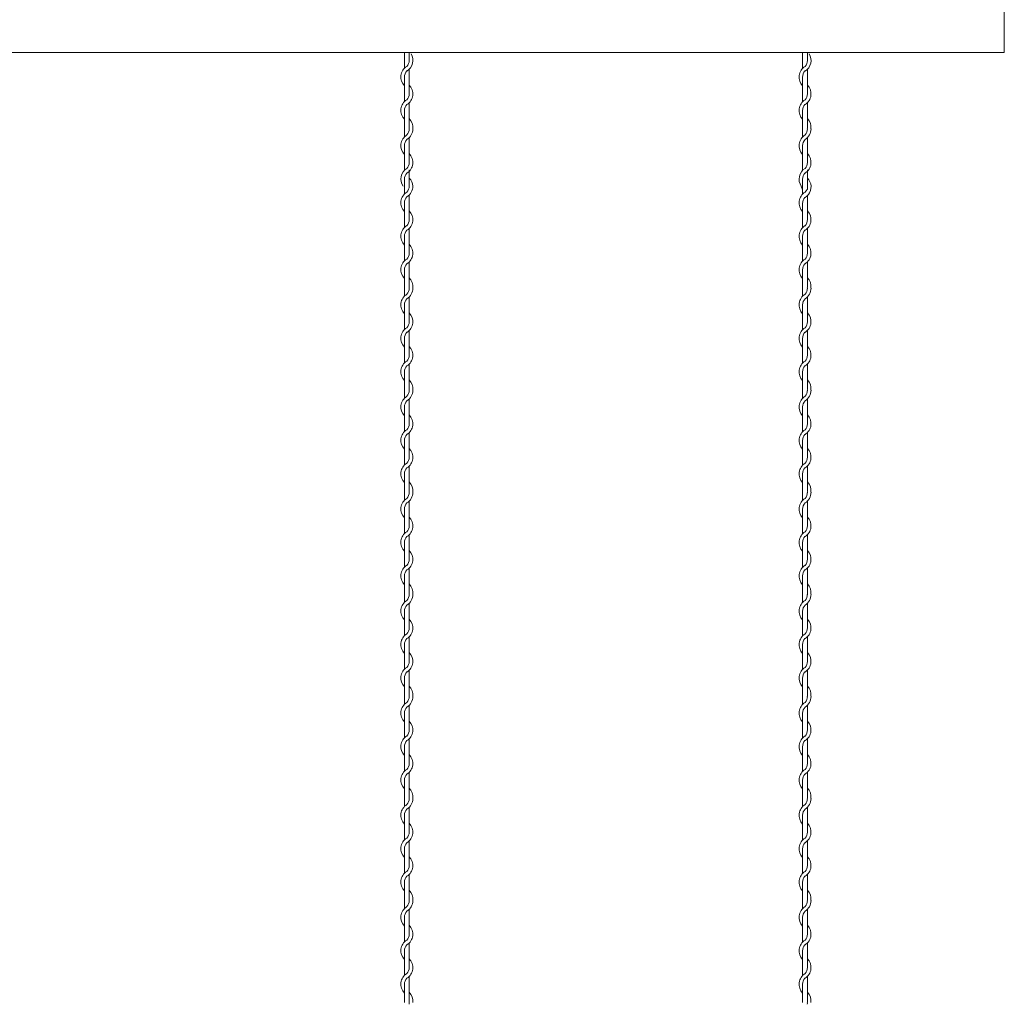
# Model space of a CAD drawing. Units: millimetres. Extents: x -118 to 3882, y 818 to 3568.
# Drawn here: x 2366 to 2613, y 2805 to 3052 of the extents above; entities that cross this region are included whole.
import ezdxf

# ---------------------------------------------------------------- set-up
doc = ezdxf.new("R2010")
doc.units = ezdxf.units.MM
doc.layers.get('0').update_dxf_attribs({"lineweight": 9})

msp = doc.modelspace()

# ---------------------------------------------------------------- linework, layer by layer
at = {"color": 0, "ltscale": 25}
for p, q in [((2613.4541, 3060.208), (2613.4541, 3043.658)), ((2509.4641, 3043.658), (1642.7108, 3043.658)), ((2509.4641, 3043.658), (2613.4541, 3043.658)), ((2529.7387, 3043.658), (2519.862, 3043.658)), ((2529.7387, 3043.658), (2535.6376, 3043.658)), ((2613.4541, 3043.658), (2535.6376, 3043.658)), ((2464.0134, 3010.1527), (2464.0134, 3014.2411)), ((2564.0134, 3010.1527), (2564.0134, 3014.2411)), ((2562.4545, 3010.1354), (2562.8134, 3009.2381)), ((2562.8134, 3010.1354), (2562.8134, 3009.2381)), ((2564.0134, 3009.3431), (2563.5841, 3008.8306)), ((2564.0134, 3010.1527), (2564.0134, 3009.3431)), ((2564.7646, 3009.0108), (2564.909, 3010.1354)), ((2564.0134, 3004.8128), (2564.0134, 3007.6877))]:
    msp.add_line(p, q, dxfattribs=at)
at = {"color": 0}
for p, q in [((2462.8134, 3043.658), (2462.8134, 3039.7381)), ((2464.0134, 3041.6713), (2464.0134, 3043.658)), ((2562.8134, 3043.658), (2562.8134, 3039.7381)), ((2564.0134, 3041.6713), (2564.0134, 3043.658)), ((2464.0134, 3033.3205), (2464.0134, 3039.516)), ((2564.0134, 3033.3205), (2564.0134, 3039.516)), ((2462.8134, 3037.5335), (2462.8134, 3031.3381)), ((2562.8134, 3037.5335), (2562.8134, 3031.3381)), ((2462.8134, 3029.1335), (2462.8134, 3024.5367)), ((2464.0134, 3024.9205), (2464.0134, 3031.116)), ((2562.8134, 3029.1335), (2562.8134, 3024.5367)), ((2564.0134, 3024.9205), (2564.0134, 3031.116)), ((2462.8134, 3024.5367), (2462.8134, 3022.5052)), ((2562.8134, 3024.5367), (2562.8134, 3022.5052)), ((2464.0134, 3016.0385), (2464.0134, 3022.3091)), ((2564.0134, 3016.0385), (2564.0134, 3022.3091)), ((2462.8134, 3020.3007), (2462.8134, 3014.1052)), ((2562.8134, 3020.3007), (2562.8134, 3014.1052)), ((2462.8134, 3011.9007), (2462.8134, 3010.1354)), ((2464.0134, 3010.1527), (2464.0134, 3013.8832)), ((2562.8134, 3011.9007), (2562.8134, 3010.1354)), ((2564.0134, 3010.1527), (2564.0134, 3013.8832)), ((2462.8134, 3010.1757), (2462.8134, 3008.1442)), ((2462.8134, 3010.1757), (2462.8134, 3010.1354)), ((2562.8134, 3010.1757), (2562.8134, 3010.1354)), ((2464.0134, 3001.6775), (2464.0134, 3007.9481)), ((2562.8134, 3009.2381), (2562.8134, 3008.1442)), ((2562.8134, 3009.0954), (2562.8134, 3008.1442)), ((2564.0134, 3007.6877), (2564.0134, 3007.7629)), ((2564.0134, 3001.6775), (2564.0134, 3007.6877)), ((2462.8134, 3005.9397), (2462.8134, 2999.7442)), ((2562.8134, 3005.9397), (2562.8134, 2999.7442)), ((2562.8134, 3005.9397), (2562.8134, 3005.7052)), ((2464.0134, 2993.3267), (2464.0134, 2999.5221)), ((2564.0134, 2993.3267), (2564.0134, 2999.5221)), ((2462.8134, 2997.5397), (2462.8134, 2991.3442)), ((2562.8134, 2997.5397), (2562.8134, 2991.3442)), ((2464.0134, 2984.9267), (2464.0134, 2991.1221)), ((2564.0134, 2984.9267), (2564.0134, 2991.1221)), ((2462.8134, 2989.1397), (2462.8134, 2984.5429)), ((2562.8134, 2989.1397), (2562.8134, 2984.5429)), ((2462.8134, 2984.5429), (2462.8134, 2982.5114)), ((2562.8134, 2984.5429), (2562.8134, 2982.5114)), ((2464.0134, 2976.0446), (2464.0134, 2982.3153)), ((2564.0134, 2976.0446), (2564.0134, 2982.3153)), ((2462.8134, 2980.3068), (2462.8134, 2974.1114)), ((2562.8134, 2980.3068), (2562.8134, 2974.1114)), ((2464.0134, 2967.6939), (2464.0134, 2973.8893)), ((2564.0134, 2967.6939), (2564.0134, 2973.8893)), ((2462.8134, 2971.9068), (2462.8134, 2965.7114)), ((2562.8134, 2971.9068), (2562.8134, 2965.7114)), ((2464.0134, 2959.2939), (2464.0134, 2965.4893)), ((2564.0134, 2959.2939), (2564.0134, 2965.4893)), ((2462.8134, 2963.5068), (2462.8134, 2958.9101)), ((2562.8134, 2963.5068), (2562.8134, 2958.9101)), ((2462.8134, 2958.9101), (2462.8134, 2956.8786)), ((2562.8134, 2958.9101), (2562.8134, 2956.8786)), ((2464.0134, 2950.4118), (2464.0134, 2956.6825)), ((2564.0134, 2950.4118), (2564.0134, 2956.6825)), ((2462.8134, 2954.674), (2462.8134, 2948.4786)), ((2562.8134, 2954.674), (2562.8134, 2948.4786)), ((2464.0134, 2942.061), (2464.0134, 2948.2565)), ((2564.0134, 2942.061), (2564.0134, 2948.2565)), ((2462.8134, 2946.274), (2462.8134, 2940.0786)), ((2562.8134, 2946.274), (2562.8134, 2940.0786)), ((2462.8134, 2937.874), (2462.8134, 2933.2772)), ((2464.0134, 2933.661), (2464.0134, 2939.8565)), ((2562.8134, 2937.874), (2562.8134, 2933.2772)), ((2564.0134, 2933.661), (2564.0134, 2939.8565)), ((2462.8134, 2933.2772), (2462.8134, 2931.2457)), ((2562.8134, 2933.2772), (2562.8134, 2931.2457)), ((2464.0134, 2924.779), (2464.0134, 2931.0496)), ((2564.0134, 2924.779), (2564.0134, 2931.0496)), ((2462.8134, 2929.0412), (2462.8134, 2922.8457)), ((2562.8134, 2929.0412), (2562.8134, 2922.8457)), ((2462.8134, 2920.6412), (2462.8134, 2914.4457)), ((2464.0134, 2916.4282), (2464.0134, 2922.6237)), ((2562.8134, 2920.6412), (2562.8134, 2914.4457)), ((2564.0134, 2916.4282), (2564.0134, 2922.6237)), ((2464.0134, 2908.0282), (2464.0134, 2914.2237)), ((2564.0134, 2908.0282), (2564.0134, 2914.2237)), ((2462.8134, 2912.2412), (2462.8134, 2907.6444)), ((2562.8134, 2912.2412), (2562.8134, 2907.6444)), ((2462.8134, 2907.6444), (2462.8134, 2905.6129)), ((2464.0134, 2899.1462), (2464.0134, 2905.4168)), ((2562.8134, 2907.6444), (2562.8134, 2905.6129)), ((2564.0134, 2899.1462), (2564.0134, 2905.4168)), ((2462.8134, 2903.4084), (2462.8134, 2897.2129)), ((2562.8134, 2903.4084), (2562.8134, 2897.2129)), ((2464.0134, 2890.7954), (2464.0134, 2896.9908)), ((2564.0134, 2890.7954), (2564.0134, 2896.9908)), ((2462.8134, 2895.0084), (2462.8134, 2888.8129)), ((2562.8134, 2895.0084), (2562.8134, 2888.8129)), ((2464.0134, 2882.3954), (2464.0134, 2888.5908)), ((2564.0134, 2882.3954), (2564.0134, 2888.5908)), ((2462.8134, 2886.6084), (2462.8134, 2882.0116)), ((2562.8134, 2886.6084), (2562.8134, 2882.0116)), ((2462.8134, 2882.0116), (2462.8134, 2879.9801)), ((2562.8134, 2882.0116), (2562.8134, 2879.9801)), ((2464.0134, 2873.5133), (2464.0134, 2879.784)), ((2564.0134, 2873.5133), (2564.0134, 2879.784)), ((2462.8134, 2877.7755), (2462.8134, 2871.5801)), ((2562.8134, 2877.7755), (2562.8134, 2871.5801)), ((2464.0134, 2865.1625), (2464.0134, 2871.358)), ((2564.0134, 2865.1625), (2564.0134, 2871.358)), ((2462.8134, 2869.3755), (2462.8134, 2863.1801)), ((2562.8134, 2869.3755), (2562.8134, 2863.1801)), ((2462.8134, 2860.9755), (2462.8134, 2856.3787)), ((2464.0134, 2856.7625), (2464.0134, 2862.958)), ((2562.8134, 2860.9755), (2562.8134, 2856.3787)), ((2564.0134, 2856.7625), (2564.0134, 2862.958)), ((2462.8134, 2856.3787), (2462.8134, 2854.3472)), ((2562.8134, 2856.3787), (2562.8134, 2854.3472)), ((2464.0134, 2847.8805), (2464.0134, 2854.1511)), ((2564.0134, 2847.8805), (2564.0134, 2854.1511)), ((2462.8134, 2852.1427), (2462.8134, 2845.9472)), ((2562.8134, 2852.1427), (2562.8134, 2845.9472)), ((2462.8134, 2843.7427), (2462.8134, 2837.5472)), ((2464.0134, 2839.5297), (2464.0134, 2845.7252)), ((2562.8134, 2843.7427), (2562.8134, 2837.5472)), ((2564.0134, 2839.5297), (2564.0134, 2845.7252)), ((2464.0134, 2831.1297), (2464.0134, 2837.3252)), ((2564.0134, 2831.1297), (2564.0134, 2837.3252)), ((2462.8134, 2835.3427), (2462.8134, 2830.7459)), ((2562.8134, 2835.3427), (2562.8134, 2830.7459)), ((2462.8134, 2830.7459), (2462.8134, 2828.7144)), ((2562.8134, 2830.7459), (2562.8134, 2828.7144)), ((2462.8134, 2826.5099), (2462.8134, 2820.3144)), ((2464.0134, 2822.2477), (2464.0134, 2828.5183)), ((2562.8134, 2826.5099), (2562.8134, 2820.3144)), ((2564.0134, 2822.2477), (2564.0134, 2828.5183)), ((2464.0134, 2813.8969), (2464.0134, 2820.0923)), ((2564.0134, 2813.8969), (2564.0134, 2820.0923)), ((2462.8134, 2818.1099), (2462.8134, 2811.9144)), ((2562.8134, 2818.1099), (2562.8134, 2811.9144)), ((2464.0134, 2805.4969), (2464.0134, 2811.6923)), ((2564.0134, 2805.4969), (2564.0134, 2811.6923)), ((2462.8134, 2809.7099), (2462.8134, 2805.1131)), ((2562.8134, 2809.7099), (2562.8134, 2805.1131))]:
    msp.add_line(p, q, dxfattribs=at)
for centre, radius, start, end in [((2461.7634, 3041.7205), 3.15, 301.588136, 31.146378), ((2461.7634, 3041.7205), 2.25, 317.166572, 0), ((2561.7634, 3041.7205), 3.15, 301.588136, 31.146378), ((2561.7634, 3041.7205), 2.25, 317.166572, 0), ((2465.0634, 3037.5335), 3.15, 121.837364, 224.415309), ((2465.0634, 3037.5335), 2.25, 137.655456, 180.244442), ((2565.0634, 3037.5335), 3.15, 121.837364, 224.415309), ((2565.0634, 3037.5335), 2.25, 137.655456, 180.244442), ((2461.7634, 3033.3205), 3.15, 301.588136, 44.415309), ((2561.7634, 3033.3205), 3.15, 301.588136, 44.415309), ((2465.0634, 3029.1335), 3.15, 121.837364, 224.415309), ((2461.7634, 3033.3205), 2.25, 317.166572, 0), ((2565.0634, 3029.1335), 3.15, 121.837364, 224.415309), ((2561.7634, 3033.3205), 2.25, 317.166572, 0), ((2465.0634, 3029.1335), 2.25, 137.655456, 180.244442), ((2565.0634, 3029.1335), 2.25, 137.655456, 180.244442), ((2461.7634, 3024.9205), 3.15, 353.001722, 44.415309), ((2561.7634, 3024.9205), 3.15, 353.001722, 44.415309), ((2461.7634, 3024.5137), 2.25, 317.166572, 0.253322), ((2461.7634, 3024.5137), 3.15, 301.588136, 0), ((2461.7634, 3024.9205), 2.25, 349.586041, 0), ((2561.7634, 3024.5137), 2.25, 317.166572, 0.253322), ((2561.7634, 3024.5137), 3.15, 301.588136, 0), ((2561.7634, 3024.9205), 2.25, 349.586041, 0), ((2465.0634, 3020.3007), 3.15, 121.588136, 224.415309), ((2465.0634, 3020.3007), 2.25, 137.166572, 180), ((2565.0634, 3020.3007), 3.15, 121.588136, 224.415309), ((2565.0634, 3020.3007), 2.25, 137.166572, 180), ((2461.7634, 3016.0877), 3.15, 301.588136, 44.415309), ((2561.7634, 3016.0877), 3.15, 301.588136, 44.415309), ((2465.0634, 3011.9007), 3.15, 121.837364, 214.08357), ((2461.7634, 3016.0877), 2.25, 317.166572, 0), ((2565.0634, 3011.9007), 3.15, 121.837364, 214.08357), ((2561.7634, 3016.0877), 2.25, 317.166572, 0), ((2465.0634, 3011.9007), 2.25, 137.655456, 180.244442), ((2461.7634, 3009.9675), 3.15, 3.05632, 44.415309), ((2565.0634, 3011.9007), 2.25, 137.655456, 180.244442), ((2561.7634, 3009.9675), 3.15, 3.05632, 44.415309), ((2461.7634, 3010.1527), 2.25, 317.166572, 0.253322), ((2461.7634, 3010.1527), 3.15, 301.588136, 0), ((2465.0634, 3005.9397), 3.15, 121.588136, 224.415309), ((2465.0634, 3005.9397), 2.25, 137.166572, 180), ((2565.0634, 3005.9397), 3.15, 121.588136, 224.415309), ((2565.0634, 3005.7805), 2.25, 137.655456, 180.244442), ((2561.7634, 3010.1527), 2.25, 317.166572, 330.862448), ((2561.7634, 3009.9675), 3.15, 301.588136, 342.319509), ((2461.7634, 3001.7267), 3.15, 301.588136, 44.415309), ((2561.7634, 3001.7267), 3.15, 301.588136, 44.415309), ((2465.0634, 2997.5397), 3.15, 121.837364, 224.415309), ((2461.7634, 3001.7267), 2.25, 317.166572, 0), ((2565.0634, 2997.5397), 3.15, 121.837364, 224.415309), ((2561.7634, 3001.7267), 2.25, 317.166572, 0), ((2465.0634, 2997.5397), 2.25, 137.655456, 180.244442), ((2565.0634, 2997.5397), 2.25, 137.655456, 180.244442), ((2461.7634, 2993.3267), 3.15, 301.588136, 44.415309), ((2561.7634, 2993.3267), 3.15, 301.588136, 44.415309), ((2461.7634, 2993.3267), 2.25, 317.166572, 0), ((2561.7634, 2993.3267), 2.25, 317.166572, 0), ((2465.0634, 2989.1397), 3.15, 121.837364, 224.415309), ((2465.0634, 2989.1397), 2.25, 137.655456, 180.244442), ((2565.0634, 2989.1397), 3.15, 121.837364, 224.415309), ((2565.0634, 2989.1397), 2.25, 137.655456, 180.244442), ((2461.7634, 2984.9267), 3.15, 353.001722, 44.415309), ((2561.7634, 2984.9267), 3.15, 353.001722, 44.415309), ((2461.7634, 2984.9267), 2.25, 349.586041, 0), ((2561.7634, 2984.9267), 2.25, 349.586041, 0), ((2465.0634, 2980.3068), 3.15, 121.588136, 224.415309), ((2461.7634, 2984.5198), 2.25, 317.166572, 0.253322), ((2461.7634, 2984.5198), 3.15, 301.588136, 0), ((2565.0634, 2980.3068), 3.15, 121.588136, 224.415309), ((2561.7634, 2984.5198), 2.25, 317.166572, 0.253322), ((2561.7634, 2984.5198), 3.15, 301.588136, 0), ((2465.0634, 2980.3068), 2.25, 137.166572, 180), ((2565.0634, 2980.3068), 2.25, 137.166572, 180), ((2461.7634, 2976.0939), 3.15, 301.588136, 44.415309), ((2561.7634, 2976.0939), 3.15, 301.588136, 44.415309), ((2461.7634, 2976.0939), 2.25, 317.166572, 0), ((2561.7634, 2976.0939), 2.25, 317.166572, 0), ((2465.0634, 2971.9068), 3.15, 121.837364, 224.415309), ((2465.0634, 2971.9068), 2.25, 137.655456, 180.244442), ((2565.0634, 2971.9068), 3.15, 121.837364, 224.415309), ((2565.0634, 2971.9068), 2.25, 137.655456, 180.244442), ((2461.7634, 2967.6939), 3.15, 301.588136, 44.415309), ((2561.7634, 2967.6939), 3.15, 301.588136, 44.415309), ((2461.7634, 2967.6939), 2.25, 317.166572, 0), ((2561.7634, 2967.6939), 2.25, 317.166572, 0), ((2465.0634, 2963.5068), 3.15, 121.837364, 224.415309), ((2465.0634, 2963.5068), 2.25, 137.655456, 180.244442), ((2565.0634, 2963.5068), 3.15, 121.837364, 224.415309), ((2565.0634, 2963.5068), 2.25, 137.655456, 180.244442), ((2461.7634, 2959.2939), 3.15, 353.001722, 44.415309), ((2561.7634, 2959.2939), 3.15, 353.001722, 44.415309), ((2465.0634, 2954.674), 3.15, 121.588136, 224.415309), ((2461.7634, 2958.887), 2.25, 317.166572, 0.253322), ((2461.7634, 2958.887), 3.15, 301.588136, 0), ((2461.7634, 2959.2939), 2.25, 349.586041, 0), ((2565.0634, 2954.674), 3.15, 121.588136, 224.415309), ((2561.7634, 2958.887), 2.25, 317.166572, 0.253322), ((2561.7634, 2958.887), 3.15, 301.588136, 0), ((2561.7634, 2959.2939), 2.25, 349.586041, 0), ((2465.0634, 2954.674), 2.25, 137.166572, 180), ((2565.0634, 2954.674), 2.25, 137.166572, 180), ((2461.7634, 2950.461), 3.15, 301.588136, 44.415309), ((2561.7634, 2950.461), 3.15, 301.588136, 44.415309), ((2461.7634, 2950.461), 2.25, 317.166572, 0), ((2561.7634, 2950.461), 2.25, 317.166572, 0), ((2465.0634, 2946.274), 3.15, 121.837364, 224.415309), ((2465.0634, 2946.274), 2.25, 137.655456, 180.244442), ((2565.0634, 2946.274), 3.15, 121.837364, 224.415309), ((2565.0634, 2946.274), 2.25, 137.655456, 180.244442), ((2461.7634, 2942.061), 3.15, 301.588136, 44.415309), ((2561.7634, 2942.061), 3.15, 301.588136, 44.415309), ((2465.0634, 2937.874), 3.15, 121.837364, 224.415309), ((2461.7634, 2942.061), 2.25, 317.166572, 0), ((2565.0634, 2937.874), 3.15, 121.837364, 224.415309), ((2561.7634, 2942.061), 2.25, 317.166572, 0), ((2465.0634, 2937.874), 2.25, 137.655456, 180.244442), ((2565.0634, 2937.874), 2.25, 137.655456, 180.244442), ((2461.7634, 2933.661), 3.15, 353.001722, 44.415309), ((2561.7634, 2933.661), 3.15, 353.001722, 44.415309), ((2461.7634, 2933.2542), 2.25, 317.166572, 0.253322), ((2461.7634, 2933.2542), 3.15, 301.588136, 0), ((2461.7634, 2933.661), 2.25, 349.586041, 0), ((2561.7634, 2933.2542), 2.25, 317.166572, 0.253322), ((2561.7634, 2933.2542), 3.15, 301.588136, 0), ((2561.7634, 2933.661), 2.25, 349.586041, 0), ((2465.0634, 2929.0412), 3.15, 121.588136, 224.415309), ((2465.0634, 2929.0412), 2.25, 137.166572, 180), ((2565.0634, 2929.0412), 3.15, 121.588136, 224.415309), ((2565.0634, 2929.0412), 2.25, 137.166572, 180), ((2461.7634, 2924.8282), 3.15, 301.588136, 44.415309), ((2561.7634, 2924.8282), 3.15, 301.588136, 44.415309), ((2465.0634, 2920.6412), 3.15, 121.837364, 224.415309), ((2461.7634, 2924.8282), 2.25, 317.166572, 0), ((2565.0634, 2920.6412), 3.15, 121.837364, 224.415309), ((2561.7634, 2924.8282), 2.25, 317.166572, 0), ((2465.0634, 2920.6412), 2.25, 137.655456, 180.244442), ((2565.0634, 2920.6412), 2.25, 137.655456, 180.244442), ((2461.7634, 2916.4282), 3.15, 301.588136, 44.415309), ((2561.7634, 2916.4282), 3.15, 301.588136, 44.415309), ((2461.7634, 2916.4282), 2.25, 317.166572, 0), ((2561.7634, 2916.4282), 2.25, 317.166572, 0), ((2465.0634, 2912.2412), 3.15, 121.837364, 224.415309), ((2465.0634, 2912.2412), 2.25, 137.655456, 180.244442), ((2565.0634, 2912.2412), 3.15, 121.837364, 224.415309), ((2565.0634, 2912.2412), 2.25, 137.655456, 180.244442), ((2461.7634, 2908.0282), 2.25, 349.586041, 0), ((2461.7634, 2908.0282), 3.15, 353.001722, 44.415309), ((2561.7634, 2908.0282), 2.25, 349.586041, 0), ((2561.7634, 2908.0282), 3.15, 353.001722, 44.415309), ((2465.0634, 2903.4084), 3.15, 121.588136, 224.415309), ((2461.7634, 2907.6213), 2.25, 317.166572, 0.253322), ((2461.7634, 2907.6213), 3.15, 301.588136, 0), ((2565.0634, 2903.4084), 3.15, 121.588136, 224.415309), ((2561.7634, 2907.6213), 2.25, 317.166572, 0.253322), ((2561.7634, 2907.6213), 3.15, 301.588136, 0), ((2465.0634, 2903.4084), 2.25, 137.166572, 180), ((2565.0634, 2903.4084), 2.25, 137.166572, 180), ((2461.7634, 2899.1954), 3.15, 301.588136, 44.415309), ((2561.7634, 2899.1954), 3.15, 301.588136, 44.415309), ((2461.7634, 2899.1954), 2.25, 317.166572, 0), ((2561.7634, 2899.1954), 2.25, 317.166572, 0), ((2465.0634, 2895.0084), 3.15, 121.837364, 224.415309), ((2465.0634, 2895.0084), 2.25, 137.655456, 180.244442), ((2565.0634, 2895.0084), 3.15, 121.837364, 224.415309), ((2565.0634, 2895.0084), 2.25, 137.655456, 180.244442), ((2461.7634, 2890.7954), 3.15, 301.588136, 44.415309), ((2461.7634, 2890.7954), 2.25, 317.166572, 0), ((2561.7634, 2890.7954), 3.15, 301.588136, 44.415309), ((2561.7634, 2890.7954), 2.25, 317.166572, 0), ((2465.0634, 2886.6084), 3.15, 121.837364, 224.415309), ((2465.0634, 2886.6084), 2.25, 137.655456, 180.244442), ((2565.0634, 2886.6084), 3.15, 121.837364, 224.415309), ((2565.0634, 2886.6084), 2.25, 137.655456, 180.244442), ((2461.7634, 2882.3954), 3.15, 353.001722, 44.415309), ((2561.7634, 2882.3954), 3.15, 353.001722, 44.415309), ((2461.7634, 2881.9885), 2.25, 317.166572, 0.253322), ((2461.7634, 2881.9885), 3.15, 301.588136, 0), ((2461.7634, 2882.3954), 2.25, 349.586041, 0), ((2561.7634, 2881.9885), 2.25, 317.166572, 0.253322), ((2561.7634, 2881.9885), 3.15, 301.588136, 0), ((2561.7634, 2882.3954), 2.25, 349.586041, 0), ((2465.0634, 2877.7755), 3.15, 121.588136, 224.415309), ((2465.0634, 2877.7755), 2.25, 137.166572, 180), ((2565.0634, 2877.7755), 3.15, 121.588136, 224.415309), ((2565.0634, 2877.7755), 2.25, 137.166572, 180), ((2461.7634, 2873.5625), 3.15, 301.588136, 44.415309), ((2561.7634, 2873.5625), 3.15, 301.588136, 44.415309), ((2461.7634, 2873.5625), 2.25, 317.166572, 0), ((2561.7634, 2873.5625), 2.25, 317.166572, 0), ((2465.0634, 2869.3755), 3.15, 121.837364, 224.415309), ((2465.0634, 2869.3755), 2.25, 137.655456, 180.244442), ((2565.0634, 2869.3755), 3.15, 121.837364, 224.415309), ((2565.0634, 2869.3755), 2.25, 137.655456, 180.244442), ((2461.7634, 2865.1625), 3.15, 301.588136, 44.415309), ((2561.7634, 2865.1625), 3.15, 301.588136, 44.415309), ((2465.0634, 2860.9755), 3.15, 121.837364, 224.415309), ((2461.7634, 2865.1625), 2.25, 317.166572, 0), ((2565.0634, 2860.9755), 3.15, 121.837364, 224.415309), ((2561.7634, 2865.1625), 2.25, 317.166572, 0), ((2465.0634, 2860.9755), 2.25, 137.655456, 180.244442), ((2565.0634, 2860.9755), 2.25, 137.655456, 180.244442), ((2461.7634, 2856.7625), 3.15, 353.001722, 44.415309), ((2561.7634, 2856.7625), 3.15, 353.001722, 44.415309), ((2461.7634, 2856.3557), 2.25, 317.166572, 0.253322), ((2461.7634, 2856.3557), 3.15, 301.588136, 0), ((2461.7634, 2856.7625), 2.25, 349.586041, 0), ((2561.7634, 2856.3557), 2.25, 317.166572, 0.253322), ((2561.7634, 2856.3557), 3.15, 301.588136, 0), ((2561.7634, 2856.7625), 2.25, 349.586041, 0), ((2465.0634, 2852.1427), 3.15, 121.588136, 224.415309), ((2465.0634, 2852.1427), 2.25, 137.166572, 180), ((2565.0634, 2852.1427), 3.15, 121.588136, 224.415309), ((2565.0634, 2852.1427), 2.25, 137.166572, 180), ((2461.7634, 2847.9297), 3.15, 301.588136, 44.415309), ((2561.7634, 2847.9297), 3.15, 301.588136, 44.415309), ((2465.0634, 2843.7427), 3.15, 121.837364, 224.415309), ((2461.7634, 2847.9297), 2.25, 317.166572, 0), ((2565.0634, 2843.7427), 3.15, 121.837364, 224.415309), ((2561.7634, 2847.9297), 2.25, 317.166572, 0), ((2465.0634, 2843.7427), 2.25, 137.655456, 180.244442), ((2565.0634, 2843.7427), 2.25, 137.655456, 180.244442), ((2461.7634, 2839.5297), 3.15, 301.588136, 44.415309), ((2561.7634, 2839.5297), 3.15, 301.588136, 44.415309), ((2461.7634, 2839.5297), 2.25, 317.166572, 0), ((2561.7634, 2839.5297), 2.25, 317.166572, 0), ((2465.0634, 2835.3427), 3.15, 121.837364, 224.415309), ((2465.0634, 2835.3427), 2.25, 137.655456, 180.244442), ((2565.0634, 2835.3427), 3.15, 121.837364, 224.415309), ((2565.0634, 2835.3427), 2.25, 137.655456, 180.244442), ((2461.7634, 2831.1297), 3.15, 353.001722, 44.415309), ((2561.7634, 2831.1297), 3.15, 353.001722, 44.415309), ((2465.0634, 2826.5099), 3.15, 121.588136, 224.415309), ((2461.7634, 2830.7229), 2.25, 317.166572, 0.253322), ((2461.7634, 2830.7229), 3.15, 301.588136, 0), ((2461.7634, 2831.1297), 2.25, 349.586041, 0), ((2565.0634, 2826.5099), 3.15, 121.588136, 224.415309), ((2561.7634, 2830.7229), 2.25, 317.166572, 0.253322), ((2561.7634, 2830.7229), 3.15, 301.588136, 0), ((2561.7634, 2831.1297), 2.25, 349.586041, 0), ((2465.0634, 2826.5099), 2.25, 137.166572, 180), ((2565.0634, 2826.5099), 2.25, 137.166572, 180), ((2461.7634, 2822.2969), 3.15, 301.588136, 44.415309), ((2561.7634, 2822.2969), 3.15, 301.588136, 44.415309), ((2461.7634, 2822.2969), 2.25, 317.166572, 0), ((2561.7634, 2822.2969), 2.25, 317.166572, 0), ((2465.0634, 2818.1099), 3.15, 121.837364, 224.415309), ((2465.0634, 2818.1099), 2.25, 137.655456, 180.244442), ((2565.0634, 2818.1099), 3.15, 121.837364, 224.415309), ((2565.0634, 2818.1099), 2.25, 137.655456, 180.244442), ((2461.7634, 2813.8969), 3.15, 301.588136, 44.415309), ((2561.7634, 2813.8969), 3.15, 301.588136, 44.415309), ((2465.0634, 2809.7099), 3.15, 121.837364, 224.415309), ((2461.7634, 2813.8969), 2.25, 317.166572, 0), ((2565.0634, 2809.7099), 3.15, 121.837364, 224.415309), ((2561.7634, 2813.8969), 2.25, 317.166572, 0), ((2465.0634, 2809.7099), 2.25, 137.655456, 180.244442), ((2565.0634, 2809.7099), 2.25, 137.655456, 180.244442), ((2461.7634, 2805.4969), 3.15, 353.001722, 44.415309), ((2561.7634, 2805.4969), 3.15, 353.001722, 44.415309), ((2461.7634, 2805.4969), 2.25, 349.586041, 0), ((2461.7634, 2805.1282), 2.25, 349.586041, 0), ((2561.7634, 2805.4969), 2.25, 349.586041, 0), ((2561.7634, 2805.1282), 2.25, 349.586041, 0)]:
    msp.add_arc(centre, radius, start, end, dxfattribs=at)

doc.saveas('drawing.dxf')
